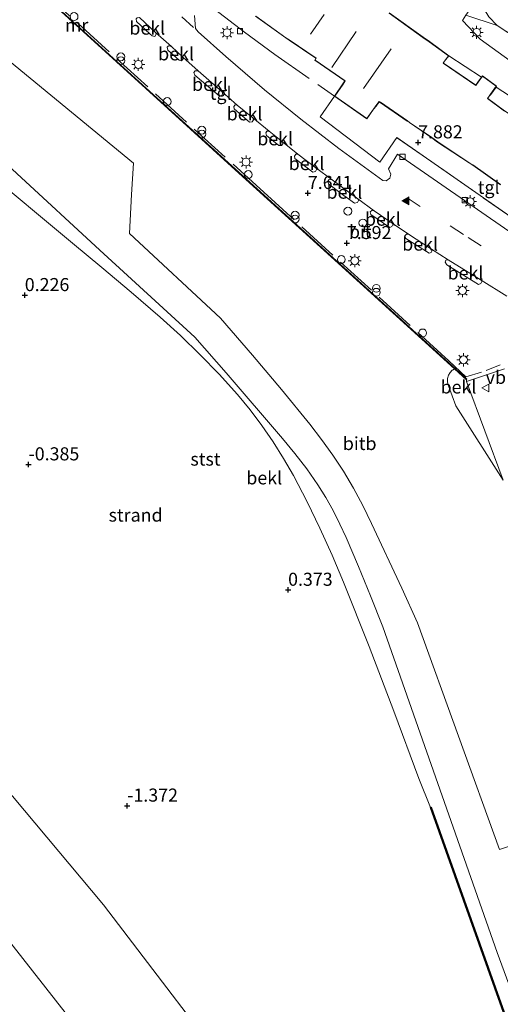
# Model space of a CAD drawing. Units: metres. Extents: x 20000 to 30007, y 381248 to 387501.
# Drawn here: x 28447 to 28539, y 385314 to 385503 of the extents above; entities that cross this region are included whole.
import ezdxf
from ezdxf.enums import TextEntityAlignment as Align

# ---------------------------------------------------------------- set-up
doc = ezdxf.new("R2010")
doc.units = ezdxf.units.M
doc.linetypes.add('IE-TERREINAFSCHEIDING', pattern=[10, 8, -2])
doc.linetypes.add('VW-3-9_STREEP', pattern=[12, 3, -9])
doc.layers.get('0').update_dxf_attribs({"lineweight": 25})
for name, color, linetype, lineweight in [('B-ME-GR-BOMENSTRUIKEN-GV-B6', 93, 'Continuous', 18), ('B-ME-GW-KRUINLIJN-L-B1', 93, 'Continuous', 18), ('B-ME-GW-TEENLIJN-L-B1', 93, 'Continuous', 18), ('B-ME-IE-GRONDWERKLIJN-GROND_INGERICHT-GV-B6', 253, 'Continuous', 18), ('B-ME-IE-GRONDWERKLIJN-GROND_NIETINGERICHT-GV-B6', 253, 'Continuous', 18), ('B-ME-IE-HULPGEOMETRIE-L-B1', 53, 'Continuous', 18), ('B-ME-IE-INRICHTINGSELEMENT-S-B1', 253, 'Continuous', 18), ('B-ME-IE-MEUBILAIR_WEGMEUBILAIR-LICHTMAST-S-B1', 8, 'Continuous', 18), ('B-ME-IE-TERREINAFSCHEIDING-RASTERHEKWERK-L-B1', 8, 'IE-TERREINAFSCHEIDING', 18), ('B-ME-KG-KADASTRAAL-DAKRAND-L-B1', 13, 'Continuous', 18), ('B-ME-KG-KADASTRAAL-NOKLIJN-L-B1', 13, 'Continuous', 18), ('B-ME-MW-MUUR-GV-B6', 8, 'IE-TERREINAFSCHEIDING-KUNSTMATIG', 18), ('B-ME-OB-BEKLEDING-GV-B6', 253, 'Continuous', 18), ('B-ME-OB-WATERLIJN-L-B1', 133, 'OB-WATERLIJN', 18), ('B-ME-OG-WATER-GV-B6', 153, 'Continuous', 18), ('B-ME-VH-VERH_SOORT-BITUMEN-GV-B6', 8, 'IE-TERREINAFSCHEIDING-NATUURLIJK-HOUTWAL', 18), ('B-ME-VH-VERH_SOORT-KLINKERS-GV-B6', 8, 'IE-TERREINAFSCHEIDING-NATUURLIJK-HOUTWAL', 18), ('B-ME-VH-VERH_SOORT-TEGELS-GV-B6', 8, 'Continuous', 18), ('B-ME-VV-KOLK-S-B1', 8, 'Continuous', 18), ('B-ME-VW-MARKERING-39STREEP-015-L-B1', 255, 'VW-3-9_STREEP', 18), ('B-ME-VW-MARKERING-VLAKMARK-S-B1', 7, 'Continuous', 18), ('B-ME-VW-MEUBILAIR_WEGMEUBILAIR-VERKEERSBORD-S-B1', 8, 'Continuous', 18)]:
    doc.layers.add(name, color=color, linetype=linetype, lineweight=lineweight)
doc.layers.add('B-ME-GW-HOOGTEPUNT-S-B1', color=10, linetype='Continuous')
doc.layers.add('B-ME-OB-BESCHOEIING-GV-B6', color=10, linetype='Continuous')
doc.styles.add('NLCS-ISO', font='NLCS-ISO.TTF')
doc.linetypes.add('IE-TERREINAFSCHEIDING-KUNSTMATIG', pattern='A,4,[82,NLCS.SHX,S=0.75,R=90,X=0,Y=0],4,-2', length=10)
doc.linetypes.add('IE-TERREINAFSCHEIDING-NATUURLIJK-HOUTWAL', pattern='A,7,-1.5,[67,NLCS.SHX,S=0.75,R=45,X=0,Y=0],-1.5,7,-1.5,[70,NLCS.SHX,S=0.75,R=0,X=0,Y=0],-1.5', length=20)
doc.linetypes.add('OB-WATERLIJN', pattern='A,10,[32,NLCS.SHX,S=2,R=0,X=0,Y=0],-12', length=22)

# ---------------------------------------------------------------- blocks, each defined once
blk = doc.blocks.new('hoogtepunt')
for p, q in [((-0.5, 0), (0.5, 0)), ((0, 0.5), (0, -0.5))]:
    blk.add_line(p, q)
blk = doc.blocks.new('verfsymbol')
for color in [252, 253]:
    blk.add_hatch(color=color).paths.add_polyline_path([(0.75, -0.625), (0, 0.75), (-0.75, -0.625)])
blk.add_lwpolyline([(0.75, -0.625), (0, 0.75), (-0.75, -0.625)], close=True)
blk = doc.blocks.new('dtb')
blk.add_circle((0, 0), 0.75)
blk = doc.blocks.new('prullenbak')
for centre in [(-0.375, 0), (0.375, 0)]:
    blk.add_circle(centre, 0.75)
blk = doc.blocks.new('lantaarnpaal')
for p, q in [((-0.75, 0), (-1.25, 0)), ((-0.88, 0.88), (-0.53, 0.53)), ((0, 0.75), (0, 1.25)), ((0.53, 0.53), (0.88, 0.88)), ((0.75, 0), (1.25, 0)), ((-0.53, -0.53), (-0.88, -0.88)), ((0, -0.75), (0, -1.25)), ((0.53, -0.53), (0.88, -0.88))]:
    blk.add_line(p, q)
blk.add_circle((0, 0), 0.75)
blk = doc.blocks.new('kolk')
blk.add_lwpolyline([(-0.5, -0.5), (0.5, -0.5), (0.5, 0.5), (-0.5, 0.5)], close=True)
blk = doc.blocks.new('verkeersbord')
for p, q in [((0, 0.75), (-0.75, -0.625)), ((0.75, -0.625), (0, 0.75)), ((-0.75, -0.625), (0.75, -0.625))]:
    blk.add_line(p, q)

msp = doc.modelspace()

# ---------------------------------------------------------------- linework, layer by layer
at = {"layer": 'B-ME-GR-BOMENSTRUIKEN-GV-B6'}
for points in [[(28537.933, 385507.224, 8.815), (28541.086, 385504.866, 8.914), (28547.709, 385498.448, 8.886), (28587.281, 385472.838, 8.883), (28587.564, 385471.794, 8.976), (28587.416, 385471.826, 8.976), (28584.788, 385472.394, 8.976), (28580.423, 385474.63, 8.939), (28567.613, 385482.499, 8.91), (28565.622, 385483.645, 8.91), (28538.537, 385501.468, 8.865), (28536.967, 385503.117, 8.865), (28535.32, 385505.711, 8.865), (28534.655, 385506.488, 8.82), (28535.74, 385508.127, 8.778), (28537.114, 385507.328, 8.782), (28537.611, 385507.21, 8.792), (28537.933, 385507.224, 8.815)], [(28534.655, 385506.488, 8.82), (28535.32, 385505.711, 8.865), (28536.967, 385503.117, 8.865), (28538.537, 385501.468, 8.865), (28532.513, 385503.446, 7.137), (28534.655, 385506.488, 8.82)]]:
    msp.add_polyline3d(points, dxfattribs=at)
at = {"layer": 'B-ME-GW-KRUINLIJN-L-B1'}
msp.add_line((28538.537, 385501.468, 8.865), (28565.622, 385483.645, 8.91), dxfattribs=at)
msp.add_polyline3d([(28538.537, 385501.468, 8.865), (28536.967, 385503.117, 8.865), (28535.32, 385505.711, 8.865), (28534.655, 385506.488, 8.82)], dxfattribs=at)
at = {"layer": 'B-ME-GW-TEENLIJN-L-B1'}
for points in [[(28462.543, 385458.479, -0.202), (28414.89, 385502.475, 0.024), (28378.343, 385536.835, 0.026), (28372.045, 385542.538, 0.005)], [(28565.027, 385481.028, 7.301), (28564.624, 385481.033, 6.47), (28562.191, 385483.552, 6.47), (28555.611, 385487.797, 6.47), (28550.877, 385487.533, 6.732), (28535.253, 385498.864, 6.957), (28531.937, 385502.418, 6.998), (28532.513, 385503.446, 7.137)], [(28538.539, 385324.124, -0.536), (28516.654, 385386.411, -0.221), (28514.33, 385392.351, -0.149), (28512.053, 385397.948, -0.081), (28509.665, 385403.498, -0.013), (28508.475, 385406.105, -0.029), (28507.179, 385408.661, -0.044), (28505.781, 385411.163, -0.06), (28504.281, 385413.605, -0.076), (28502.137, 385416.639, -0.096), (28499.877, 385419.586, -0.117), (28497.503, 385422.443, -0.137), (28486.718, 385435.03, -0.176), (28480.766, 385441.835, -0.197), (28462.543, 385458.479, -0.202)], [(28572.313, 385228.196, -1.002), (28561.48, 385260.23, -0.769), (28547.187, 385300.596, -0.566), (28538.539, 385324.124, -0.536)]]:
    msp.add_polyline3d(points, dxfattribs=at)
at = {"layer": 'B-ME-IE-GRONDWERKLIJN-GROND_INGERICHT-GV-B6'}
msp.add_polyline3d([(28532.513, 385503.446, 7.137), (28538.537, 385501.468, 8.865), (28565.622, 385483.645, 8.91), (28565.027, 385481.028, 7.301), (28564.624, 385481.033, 6.47), (28562.191, 385483.552, 6.47), (28555.611, 385487.797, 6.47), (28550.877, 385487.533, 6.732), (28535.253, 385498.864, 6.957), (28531.937, 385502.418, 6.998), (28532.513, 385503.446, 7.137)], dxfattribs=at)
at = {"layer": 'B-ME-IE-GRONDWERKLIJN-GROND_NIETINGERICHT-GV-B6'}
for points in [[(28440.024, 385474.226, -0.428), (28457.329, 385459.824, -0.399), (28462.977, 385455.166, -0.372), (28468.567, 385450.437, -0.344), (28474.097, 385445.639, -0.317), (28477.98, 385442.131, -0.297), (28481.744, 385438.495, -0.277), (28485.383, 385434.735, -0.258), (28488.894, 385430.855, -0.238), (28491.283, 385427.937, -0.245), (28493.551, 385424.924, -0.253), (28495.694, 385421.82, -0.26), (28497.709, 385418.631, -0.267), (28499.591, 385415.363, -0.274), (28502.193, 385410.367, -0.285), (28504.65, 385405.299, -0.296), (28506.962, 385400.163, -0.307), (28509.126, 385394.962, -0.318), (28514.048, 385382.655, -0.416), (28518.786, 385370.277, -0.515), (28523.545, 385357.45, -0.616), (28525.8, 385351.904, -0.61)], [(28491.358, 385296.395, -2.05), (28463.261, 385333.262, -2.05), (28434.972, 385366.975, -2.05)], [(28525.8, 385351.904, -0.61), (28544.407, 385299.609, -1)]]:
    msp.add_polyline3d(points, dxfattribs=at)
at = {"layer": 'B-ME-IE-HULPGEOMETRIE-L-B1'}
msp.add_polyline3d([(28542.046, 385193.314, -2.051), (28509.15, 385242.171, -2.051), (28478.62, 385283.689, -2.051), (28436.459, 385337.493, -2.051), (28404.059, 385378.235, -2.051), (28355.037, 385429.481, -2.051), (28311.918, 385475.317, -2.049)], dxfattribs=at)
at = {"layer": 'B-ME-IE-TERREINAFSCHEIDING-RASTERHEKWERK-L-B1'}
msp.add_line((28539.098, 385436.539, 7.579), (28536.431, 385435.441, 7.51), dxfattribs=at)
for points in [[(28535.56, 385435.143, 7.51), (28532.569, 385434.264, 7.51), (28529.286, 385437.336, 7.51), (28493.958, 385469.55, 7.538), (28456.115, 385503.909, 7.538), (28418.303, 385538.212, 7.538), (28390.566, 385563.249, 7.51)], [(28472.356, 385515.278, 7.878), (28479.31, 385508.886, 7.706), (28484.47, 385504.614, 7.755), (28490.252, 385500.188, 7.743), (28496.05, 385495.907, 7.862), (28507.453, 385487.95, 7.71)], [(28571.719, 385448.581, 7.751), (28569.496, 385445.395, 7.927), (28559.605, 385452.104, 8.005), (28542.448, 385463.942, 7.903), (28519.325, 385480.028, 7.845), (28516.115, 385475.336, 7.981), (28504.708, 385484.014, 7.837), (28507.453, 385487.95, 7.71)]]:
    msp.add_polyline3d(points, dxfattribs=at)
at = {"layer": 'B-ME-KG-KADASTRAAL-DAKRAND-L-B1'}
for points in [[(28517.874, 385503.818, 17.05), (28524.346, 385499.196, 17.05), (28525.546, 385498.332, 10.974), (28529.221, 385495.651, 10.978), (28528.435, 385494.659, 10.978), (28528.184, 385494.232, 13.451), (28534.462, 385490.007, 13.451), (28534.903, 385490.592, 10.54), (28535.721, 385491.749, 10.2), (28538.358, 385489.834, 10.2), (28537.261, 385488.321, 10.687), (28536.983, 385487.949, 19.184), (28536.672, 385487.47, 19.204), (28539.929, 385485.1, 19.204)], [(28539.198, 385471.015, 17.059), (28533.883, 385474.803, 17.059), (28533.196, 385475.21, 20.416), (28527.187, 385479.21, 20.416), (28526.075, 385480.014, 16.44), (28521.782, 385482.936, 16.44), (28521.365, 385483.227, 17.157), (28516.225, 385486.768, 17.157), (28515.958, 385486.925, 17.914), (28515.345, 385486.075, 17.914), (28514.876, 385485.479, 11.752), (28513.609, 385483.681, 11.752), (28507.522, 385487.963, 11.752), (28509.073, 385490.266, 11.752), (28509.449, 385490.858, 20.195), (28503.724, 385494.843, 20.195), (28503.959, 385495.24, 20.195), (28498.773, 385498.702, 20.195), (28498.129, 385499.117, 21.088), (28492.369, 385503.261, 21.088)]]:
    msp.add_polyline3d(points, dxfattribs=at)
at = {"layer": 'B-ME-KG-KADASTRAAL-NOKLIJN-L-B1'}
for p, q in [((28505.489, 385503.573, 21.911), (28502.828, 385499.78, 21.911)), ((28506.924, 385493.437, 22.148), (28511.558, 385500.284, 22.148)), ((28518.28, 385496.987, 20.99), (28513.006, 385489.387, 20.99))]:
    msp.add_line(p, q, dxfattribs=at)
at = {"layer": 'B-ME-MW-MUUR-GV-B6'}
msp.add_polyline3d([(28401.995, 385552.625, 7.51), (28431.435, 385525.879, 7.505), (28471.456, 385489.483, 7.483), (28488.538, 385473.948, 7.734), (28532.723, 385433.813, 7.471), (28532.699, 385433.674, 7.332), (28530.389, 385435.798, 5.847), (28506.817, 385457.209, 5.49), (28488.471, 385473.875, 5.734), (28471.386, 385489.411, 5.48), (28431.363, 385525.809, 5.505), (28401.927, 385552.551, 5.29), (28390.387, 385563.047, 5.29), (28390.453, 385563.122, 7.51), (28401.995, 385552.625, 7.51)], dxfattribs=at)
at = {"layer": 'B-ME-OB-BEKLEDING-GV-B6'}
for points in [[(28431.363, 385525.809, 5.505), (28471.386, 385489.411, 5.48), (28488.471, 385473.875, 5.734), (28506.817, 385457.209, 5.49), (28530.389, 385435.798, 5.847), (28530.108, 385435.621, 5.823), (28529.947, 385435.519, 5.81), (28529.536, 385435.098, 5.773), (28529.233, 385434.593, 5.736), (28529.036, 385433.924, 5.72), (28529.029, 385433.228, 5.705), (28529.212, 385432.555, 5.689), (28530.615, 385428.694, 5.563), (28539.662, 385414.459, 5.597), (28532.649, 385433.378, 7.457), (28539.912, 385435.781, 7.472)], [(28547.187, 385300.596, -0.566), (28538.539, 385324.124, -0.536), (28516.654, 385386.411, -0.221), (28514.33, 385392.351, -0.149), (28512.053, 385397.948, -0.081), (28509.665, 385403.498, -0.013), (28508.475, 385406.105, -0.029), (28507.179, 385408.661, -0.044), (28505.781, 385411.163, -0.06), (28504.281, 385413.605, -0.076), (28502.137, 385416.639, -0.096), (28499.877, 385419.586, -0.117), (28497.503, 385422.443, -0.137), (28486.718, 385435.03, -0.176), (28480.766, 385441.835, -0.197), (28462.543, 385458.479, -0.202), (28414.89, 385502.475, 0.024)], [(28414.89, 385502.475, 0.024), (28462.543, 385458.479, -0.202)], [(28473.221, 385500.138, 7.796), (28473.325, 385499.801, 7.796), (28473.059, 385499.376, 7.796), (28472.592, 385499.461, 7.796), (28472.152, 385499.845, 7.796), (28469.563, 385502.229, 7.796), (28469.495, 385502.708, 7.796), (28469.726, 385502.955, 7.796), (28470.134, 385502.985, 7.796), (28473.221, 385500.138, 7.796)], [(28478.47, 385495.381, 7.796), (28478.498, 385495.082, 7.796), (28478.201, 385494.696, 7.796), (28477.752, 385494.821, 7.796), (28475.561, 385496.739, 7.796), (28475.453, 385497.293, 7.796), (28475.689, 385497.541, 7.796), (28476.294, 385497.435, 7.796), (28478.47, 385495.381, 7.796)], [(28566.513, 385278.913, 2.576), (28549.58, 385323.253, 2.44), (28541.858, 385344.829, 2.512), (28538.981, 385343.83, 1.551), (28523.334, 385387.175, 1.599), (28520.328, 385393.824, 1.578), (28514.529, 385406.225, 1.539), (28512.858, 385409.616, 1.551), (28511.067, 385412.946, 1.562), (28509.161, 385416.21, 1.574), (28507.126, 385419.291, 1.585), (28504.973, 385422.29, 1.597), (28502.705, 385425.203, 1.608), (28497.298, 385431.838, 1.631), (28491.782, 385438.383, 1.653), (28485.674, 385445.48, 1.678), (28468.234, 385461.688, 1.722), (28468.643, 385469.154, 3.386), (28469.003, 385475.138, 4.68), (28445.275, 385494.627, 4.644)], [(28445.275, 385494.627, 4.644), (28469.003, 385475.138, 4.68)], [(28485.949, 385488.743, 7.796), (28486.038, 385488.371, 7.796), (28485.904, 385488.047, 7.796), (28485.369, 385488.031, 7.796), (28480.754, 385491.953, 7.796), (28480.562, 385492.442, 7.796), (28480.813, 385492.807, 7.796), (28481.389, 385492.767, 7.796), (28485.949, 385488.743, 7.796)], [(28491.84, 385483.786, 7.817), (28491.957, 385483.443, 7.817), (28491.691, 385483.044, 7.817), (28491.179, 385482.996, 7.817), (28488.248, 385485.518, 7.817), (28488.195, 385485.994, 7.817), (28488.477, 385486.284, 7.817), (28488.859, 385486.242, 7.796), (28491.84, 385483.786, 7.817)], [(28497.482, 385479.221, 7.817), (28497.58, 385478.826, 7.817), (28497.301, 385478.478, 7.817), (28496.776, 385478.513, 7.817), (28494.413, 385480.441, 7.817), (28494.313, 385480.917, 7.817), (28494.525, 385481.229, 7.817), (28494.958, 385481.268, 7.817), (28497.482, 385479.221, 7.817)], [(28503.842, 385474.241, 7.817), (28503.986, 385473.922, 7.817), (28503.829, 385473.513, 7.817), (28503.321, 385473.386, 7.817), (28499.882, 385476.007, 7.817), (28499.794, 385476.485, 7.817), (28500.022, 385476.826, 7.817), (28500.41, 385476.859, 7.817), (28503.842, 385474.241, 7.817)], [(28544.501, 385299.642, -1), (28525.895, 385351.936, -0.591), (28525.8, 385351.904, -0.61), (28523.545, 385357.45, -0.616), (28518.786, 385370.277, -0.515), (28514.048, 385382.655, -0.416), (28509.126, 385394.962, -0.318), (28506.962, 385400.163, -0.307), (28504.65, 385405.299, -0.296), (28502.193, 385410.367, -0.285), (28499.591, 385415.363, -0.274), (28497.709, 385418.631, -0.267), (28495.694, 385421.82, -0.26), (28493.551, 385424.924, -0.253), (28491.283, 385427.937, -0.245), (28488.894, 385430.855, -0.238), (28485.383, 385434.735, -0.258), (28481.744, 385438.495, -0.277), (28477.98, 385442.131, -0.297), (28474.097, 385445.639, -0.317), (28468.567, 385450.437, -0.344), (28462.977, 385455.166, -0.372), (28457.329, 385459.824, -0.399), (28440.024, 385474.226, -0.428)], [(28469.003, 385475.138, 4.68), (28468.643, 385469.154, 3.386), (28468.234, 385461.688, 1.722), (28485.674, 385445.48, 1.678), (28491.782, 385438.383, 1.653), (28497.298, 385431.838, 1.631), (28502.705, 385425.203, 1.608), (28504.973, 385422.29, 1.597), (28507.126, 385419.291, 1.585), (28509.161, 385416.21, 1.574), (28511.067, 385412.946, 1.562), (28512.858, 385409.616, 1.551), (28514.529, 385406.225, 1.539), (28520.328, 385393.824, 1.578), (28523.334, 385387.175, 1.599), (28538.981, 385343.83, 1.551), (28541.858, 385344.829, 2.512), (28549.58, 385323.253, 2.44), (28566.513, 385278.913, 2.576)], [(28511.917, 385468.309, 7.817), (28512.047, 385467.983, 7.817), (28511.864, 385467.593, 7.817), (28511.284, 385467.471, 7.817), (28508.497, 385469.425, 7.817), (28506.295, 385471.151, 7.817), (28506.176, 385471.656, 7.817), (28506.417, 385471.993, 7.817), (28506.96, 385471.922, 7.817), (28511.917, 385468.309, 7.817)], [(28518.436, 385463.654, 7.817), (28518.573, 385463.378, 7.817), (28518.426, 385463.038, 7.817), (28517.991, 385462.837, 7.817), (28514.362, 385465.286, 7.817), (28514.239, 385465.805, 7.817), (28514.545, 385466.072, 7.817), (28515.043, 385466.028, 7.817), (28518.436, 385463.654, 7.817)], [(28525.977, 385458.684, 7.85), (28526.102, 385458.426, 7.85), (28525.935, 385458.05, 7.85), (28525.505, 385457.883, 7.85), (28521.048, 385460.748, 7.85), (28520.898, 385461.206, 7.85), (28521.196, 385461.571, 7.85), (28521.604, 385461.566, 7.817), (28525.977, 385458.684, 7.85)], [(28462.543, 385458.479, -0.202), (28480.766, 385441.835, -0.197), (28486.718, 385435.03, -0.176), (28497.503, 385422.443, -0.137), (28499.877, 385419.586, -0.117), (28502.137, 385416.639, -0.096), (28504.281, 385413.605, -0.076), (28505.781, 385411.163, -0.06), (28507.179, 385408.661, -0.044), (28508.475, 385406.105, -0.029), (28509.665, 385403.498, -0.013), (28512.053, 385397.948, -0.081), (28514.33, 385392.351, -0.149), (28516.654, 385386.411, -0.221), (28538.539, 385324.124, -0.536), (28547.187, 385300.596, -0.566)], [(28535.484, 385452.755, 7.87), (28535.574, 385452.475, 7.87), (28535.404, 385452.116, 7.87), (28534.948, 385451.94, 7.87), (28528.906, 385455.708, 7.87), (28528.579, 385456.181, 7.87), (28528.712, 385456.572, 7.87), (28529.169, 385456.643, 7.87), (28535.484, 385452.755, 7.87)], [(28532.699, 385433.674, 7.332), (28532.649, 385433.378, 7.457), (28539.662, 385414.459, 5.597), (28530.615, 385428.694, 5.563), (28529.212, 385432.555, 5.689), (28529.029, 385433.228, 5.705), (28529.036, 385433.924, 5.72), (28529.233, 385434.593, 5.736), (28529.536, 385435.098, 5.773), (28529.947, 385435.519, 5.81), (28530.108, 385435.621, 5.823), (28530.389, 385435.798, 5.847), (28532.699, 385433.674, 7.332)]]:
    msp.add_polyline3d(points, dxfattribs=at)
at = {"layer": 'B-ME-OB-BESCHOEIING-GV-B6'}
msp.add_polyline3d([(28570.149, 385225.701, -1.1), (28570.073, 385225.614, -1.1), (28558.691, 385259.264, -1.1), (28544.407, 385299.609, -1), (28525.8, 385351.904, -0.61), (28525.895, 385351.936, -0.591), (28544.501, 385299.642, -1), (28558.786, 385259.297, -1.1), (28570.149, 385225.701, -1.1)], dxfattribs=at)
at = {"layer": 'B-ME-OB-WATERLIJN-L-B1'}
msp.add_polyline3d([(28101.075, 385712.943, -2.05), (28120.037, 385696.174, -2.05), (28136.137, 385682.826, -2.05), (28161.527, 385658.948, -2.05), (28185.223, 385639.117, -2.05), (28211.543, 385612.165, -2.05), (28229.823, 385592.762, -2.05), (28239.812, 385584.199, -2.05), (28255.172, 385567.77, -2.05), (28279.975, 385540.287, -2.05), (28304.051, 385513.528, -2.05), (28325.863, 385490.907, -2.05), (28352.37, 385464.837, -2.05), (28385.882, 385428.151, -2.05), (28410.075, 385398.857, -2.05), (28434.972, 385366.975, -2.05), (28463.261, 385333.262, -2.05), (28491.358, 385296.395, -2.05), (28517.893, 385259.501, -2.05), (28538.985, 385228.291, -2.05), (28553.735, 385206.785, -2.05)], dxfattribs=at)
at = {"layer": 'B-ME-OG-WATER-GV-B6'}
for points in [[(28071.375, 385704.99, -2.049), (28141.988, 385645.797, -2.049), (28195.098, 385595.653, -2.049), (28238.148, 385552.404, -2.049), (28311.918, 385475.317, -2.049), (28355.037, 385429.481, -2.051), (28404.059, 385378.235, -2.051), (28436.459, 385337.493, -2.051), (28478.62, 385283.689, -2.051)], [(28325.863, 385490.907, -2.05), (28352.37, 385464.837, -2.05), (28385.882, 385428.151, -2.05), (28410.075, 385398.857, -2.05), (28434.972, 385366.975, -2.05), (28463.261, 385333.262, -2.05), (28491.358, 385296.395, -2.05), (28517.893, 385259.501, -2.05), (28538.985, 385228.291, -2.05), (28553.735, 385206.785, -2.05), (28542.046, 385193.314, -2.051), (28509.15, 385242.171, -2.051), (28478.62, 385283.689, -2.051), (28436.459, 385337.493, -2.051), (28404.059, 385378.235, -2.051), (28355.037, 385429.481, -2.051), (28311.918, 385475.317, -2.049), (28325.863, 385490.907, -2.05)]]:
    msp.add_polyline3d(points, dxfattribs=at)
at = {"layer": 'B-ME-VH-VERH_SOORT-BITUMEN-GV-B6'}
for points in [[(28540.386, 385449.657, 7.911), (28535.484, 385452.755, 7.87), (28529.169, 385456.643, 7.87), (28525.977, 385458.684, 7.85), (28521.604, 385461.566, 7.817), (28518.436, 385463.654, 7.817), (28515.043, 385466.028, 7.817), (28511.917, 385468.309, 7.817), (28506.96, 385471.922, 7.817), (28503.842, 385474.241, 7.817), (28500.41, 385476.859, 7.817), (28497.482, 385479.221, 7.817), (28494.958, 385481.268, 7.817), (28491.84, 385483.786, 7.817), (28488.859, 385486.242, 7.796), (28485.949, 385488.743, 7.796), (28481.389, 385492.767, 7.796), (28478.47, 385495.381, 7.796), (28476.294, 385497.435, 7.796), (28473.221, 385500.138, 7.796), (28470.134, 385502.985, 7.796)], [(28480.679, 385503.399, 7.858), (28480.847, 385500.885, 7.858), (28481.393, 385500.254, 7.858), (28486.653, 385495.511, 7.858), (28494.077, 385489.17, 7.858), (28501.031, 385483.569, 7.858), (28508.24, 385477.913, 7.862), (28516.656, 385471.801, 7.87), (28517.334, 385471.72, 7.878), (28518.028, 385472.27, 7.895), (28518.186, 385473.041, 7.895), (28517.749, 385474.041, 7.895), (28519.457, 385476.853, 7.739), (28548.406, 385456.85, 7.817)]]:
    msp.add_polyline3d(points, dxfattribs=at)
at = {"layer": 'B-ME-VH-VERH_SOORT-KLINKERS-GV-B6'}
for points in [[(28550.729, 385481.658, 6.773), (28538.313, 385489.682, 7.092), (28538.432, 385489.845, 7.084), (28535.71, 385491.82, 7.153), (28535.555, 385491.599, 7.163), (28529.294, 385495.66, 7.211), (28525.576, 385498.373, 7.309), (28524.376, 385499.236, 7.301), (28517.864, 385503.889, 7.325)], [(28532.513, 385503.446, 7.137), (28531.937, 385502.418, 6.998), (28535.253, 385498.864, 6.957), (28550.877, 385487.533, 6.732)]]:
    msp.add_polyline3d(points, dxfattribs=at)
at = {"layer": 'B-ME-VH-VERH_SOORT-TEGELS-GV-B6'}
for points in [[(28539.912, 385435.781, 7.472), (28532.649, 385433.378, 7.457), (28532.699, 385433.674, 7.332), (28532.723, 385433.813, 7.471), (28488.538, 385473.948, 7.734), (28471.456, 385489.483, 7.483), (28431.435, 385525.879, 7.505)], [(28469.495, 385502.708, 7.796), (28469.563, 385502.229, 7.796), (28472.152, 385499.845, 7.796), (28472.592, 385499.461, 7.796), (28473.059, 385499.376, 7.796), (28473.325, 385499.801, 7.796), (28473.221, 385500.138, 7.796), (28476.294, 385497.435, 7.796), (28475.689, 385497.541, 7.796), (28475.453, 385497.293, 7.796), (28475.561, 385496.739, 7.796), (28477.752, 385494.821, 7.796), (28478.201, 385494.696, 7.796), (28478.498, 385495.082, 7.796), (28478.47, 385495.381, 7.796), (28481.389, 385492.767, 7.796), (28480.813, 385492.807, 7.796), (28480.562, 385492.442, 7.796), (28480.754, 385491.953, 7.796), (28485.369, 385488.031, 7.796), (28485.904, 385488.047, 7.796), (28486.038, 385488.371, 7.796), (28485.949, 385488.743, 7.796), (28488.859, 385486.242, 7.796), (28488.477, 385486.284, 7.817), (28488.195, 385485.994, 7.817), (28488.248, 385485.518, 7.817), (28491.179, 385482.996, 7.817), (28491.691, 385483.044, 7.817), (28491.957, 385483.443, 7.817), (28491.84, 385483.786, 7.817), (28494.958, 385481.268, 7.817), (28494.525, 385481.229, 7.817), (28494.313, 385480.917, 7.817), (28494.413, 385480.441, 7.817), (28496.776, 385478.513, 7.817), (28497.301, 385478.478, 7.817), (28497.58, 385478.826, 7.817), (28497.482, 385479.221, 7.817), (28500.41, 385476.859, 7.817), (28500.022, 385476.826, 7.817), (28499.794, 385476.485, 7.817), (28499.882, 385476.007, 7.817), (28503.321, 385473.386, 7.817), (28503.829, 385473.513, 7.817), (28503.986, 385473.922, 7.817), (28503.842, 385474.241, 7.817), (28506.96, 385471.922, 7.817), (28506.417, 385471.993, 7.817), (28506.176, 385471.656, 7.817), (28506.295, 385471.151, 7.817), (28508.497, 385469.425, 7.817), (28511.284, 385467.471, 7.817), (28511.864, 385467.593, 7.817), (28512.047, 385467.983, 7.817), (28511.917, 385468.309, 7.817), (28515.043, 385466.028, 7.817), (28514.545, 385466.072, 7.817), (28514.239, 385465.805, 7.817), (28514.362, 385465.286, 7.817), (28517.991, 385462.837, 7.817), (28518.426, 385463.038, 7.817), (28518.573, 385463.378, 7.817), (28518.436, 385463.654, 7.817), (28521.604, 385461.566, 7.817), (28521.196, 385461.571, 7.85), (28520.898, 385461.206, 7.85), (28521.048, 385460.748, 7.85), (28525.505, 385457.883, 7.85), (28525.935, 385458.05, 7.85), (28526.102, 385458.426, 7.85), (28525.977, 385458.684, 7.85), (28529.169, 385456.643, 7.87), (28528.712, 385456.572, 7.87), (28528.579, 385456.181, 7.87), (28528.906, 385455.708, 7.87), (28534.948, 385451.94, 7.87), (28535.404, 385452.116, 7.87), (28535.574, 385452.475, 7.87), (28535.484, 385452.755, 7.87), (28540.386, 385449.657, 7.911)], [(28548.406, 385456.85, 7.817), (28519.457, 385476.853, 7.739), (28517.749, 385474.041, 7.895), (28518.186, 385473.041, 7.895), (28518.028, 385472.27, 7.895), (28517.334, 385471.72, 7.878), (28516.656, 385471.801, 7.87), (28508.24, 385477.913, 7.862), (28501.031, 385483.569, 7.858), (28494.077, 385489.17, 7.858), (28486.653, 385495.511, 7.858), (28481.393, 385500.254, 7.858), (28480.847, 385500.885, 7.858), (28480.679, 385503.399, 7.858)], [(28492.34, 385503.221, 7.71), (28498.101, 385499.076, 7.71), (28498.746, 385498.66, 7.71), (28503.892, 385495.225, 7.71), (28503.657, 385494.828, 7.71), (28509.381, 385490.844, 7.71), (28509.031, 385490.293, 7.71), (28507.453, 385487.95, 7.71), (28504.708, 385484.014, 7.837), (28516.115, 385475.336, 7.981), (28519.325, 385480.028, 7.845), (28542.448, 385463.942, 7.903)], [(28529.294, 385495.66, 7.211), (28535.555, 385491.599, 7.163), (28534.865, 385490.616, 7.207), (28534.454, 385490.07, 7.174), (28528.251, 385494.247, 7.71), (28528.476, 385494.631, 7.71), (28529.294, 385495.66, 7.211)], [(28538.313, 385489.682, 7.092), (28550.729, 385481.658, 6.773), (28549.895, 385480.359, 6.797), (28549.431, 385479.572, 6.83), (28546.263, 385481.866, 6.949), (28545.609, 385481.031, 6.9), (28543.18, 385482.815, 6.932), (28542.802, 385483.096, 6.932), (28540.804, 385484.554, 7.047), (28539.954, 385485.141, 7.047), (28536.742, 385487.485, 7.203), (28537.022, 385487.924, 7.223), (28537.302, 385488.292, 7.158), (28538.313, 385489.682, 7.092)], [(28542.448, 385463.942, 7.903), (28519.325, 385480.028, 7.845), (28516.115, 385475.336, 7.981), (28504.708, 385484.014, 7.837), (28507.453, 385487.95, 7.71), (28513.621, 385483.611, 7.71), (28514.916, 385485.449, 7.71), (28515.385, 385486.045, 7.71), (28515.972, 385486.859, 7.71), (28516.198, 385486.726, 7.71), (28521.337, 385483.186, 7.71), (28521.754, 385482.895, 7.71), (28526.046, 385479.973, 7.71), (28527.158, 385479.169, 7.71), (28533.169, 385475.168, 7.71), (28533.856, 385474.761, 7.71), (28539.169, 385470.974, 7.71)]]:
    msp.add_polyline3d(points, dxfattribs=at)
at = {"layer": 'B-ME-VW-MARKERING-39STREEP-015-L-B1'}
msp.add_line((28480.47, 385501.071, 7.882), (28467.68, 385512.786, 7.874), dxfattribs=at)
msp.add_polyline3d([(28545.573, 385452.813, 8.026), (28532.069, 385461.506, 7.94), (28523.815, 385466.826, 7.915), (28517.138, 385471.352, 7.878)], dxfattribs=at)

# ---------------------------------------------------------------- block references
at = {"layer": 'B-ME-GW-HOOGTEPUNT-S-B1', "rotation": 90}
for p in [(28523.424, 385479.092, 7.882), (28523.424, 385479.092, 7.882), (28502.342, 385469.401, 7.641), (28502.342, 385469.401, 7.641), (28509.807, 385459.827, 7.592), (28509.807, 385459.827, 7.592), (28448.225, 385449.871, 0.226), (28448.225, 385449.871, 0.226), (28448.949, 385417.494, -0.385), (28448.949, 385417.494, -0.385), (28498.564, 385393.506, 0.373), (28498.564, 385393.506, 0.373), (28467.813, 385352.216, -1.372), (28467.813, 385352.216, -1.372)]:
    msp.add_blockref('hoogtepunt', p, dxfattribs=at)
at = {"layer": 'B-ME-IE-INRICHTINGSELEMENT-S-B1', "rotation": 90}
for name, p in [('dtb', (28457.647, 385503.167, 7.915)), ('prullenbak', (28466.587, 385495.099, 8.39)), ('dtb', (28475.455, 385486.908, 7.968)), ('prullenbak', (28482.069, 385481.07, 8.435)), ('dtb', (28490.942, 385472.946, 7.993)), ('dtb', (28509.998, 385465.943, 7.698)), ('prullenbak', (28499.908, 385464.81, 8.312)), ('dtb', (28512.861, 385463.682, 7.686)), ('dtb', (28508.739, 385456.689, 8.034)), ('prullenbak', (28515.432, 385450.807, 8.357)), ('dtb', (28524.282, 385442.652, 7.878))]:
    msp.add_blockref(name, p, dxfattribs=at)
at = {"layer": 'B-ME-IE-MEUBILAIR_WEGMEUBILAIR-LICHTMAST-S-B1', "rotation": 90}
for p in [(28486.894, 385500.079, 7.833), (28534.606, 385500.143, 7.047), (28469.933, 385494.016, 7.563), (28490.519, 385475.343, 7.571), (28533.361, 385467.763, 7.854), (28511.315, 385456.457, 7.538), (28531.908, 385450.756, 7.719), (28532.102, 385437.513, 7.506)]:
    msp.add_blockref('lantaarnpaal', p, dxfattribs=at)
at = {"layer": 'B-ME-VV-KOLK-S-B1', "rotation": 90}
for p in [(28489.363, 385500.383, 7.809), (28520.427, 385476.318, 7.751), (28532.372, 385468.041, 7.751)]:
    msp.add_blockref('kolk', p, dxfattribs=at)
at = {"layer": 'B-ME-VW-MARKERING-VLAKMARK-S-B1', "rotation": 90}
msp.add_blockref('verfsymbol', (28521.029, 385467.924, 7.891), dxfattribs=at)
at = {"layer": 'B-ME-VW-MEUBILAIR_WEGMEUBILAIR-VERKEERSBORD-S-B1', "rotation": 90}
msp.add_blockref('verkeersbord', (28536.338, 385432.128, 1), dxfattribs=at)

# ---------------------------------------------------------------- texts
at = {"layer": 'B-ME-GW-HOOGTEPUNT-S-B1', "ltscale": 0.2, "style": 'NLCS-ISO'}
for s, p in [('7.882', (28523.424, 385479.092, 7.882)), ('7.882', (28523.424, 385479.092, 7.882)), ('7.641', (28502.342, 385469.401, 7.641)), ('7.641', (28502.342, 385469.401, 7.641)), ('7.592', (28509.807, 385459.827, 7.592)), ('7.592', (28509.807, 385459.827, 7.592)), ('0.226', (28448.225, 385449.871, 0.226)), ('0.226', (28448.225, 385449.871, 0.226)), ('-0.385', (28448.949, 385417.494, -0.385)), ('-0.385', (28448.949, 385417.494, -0.385)), ('0.373', (28498.564, 385393.506, 0.373)), ('0.373', (28498.564, 385393.506, 0.373)), ('-1.372', (28467.813, 385352.216, -1.372)), ('-1.372', (28467.813, 385352.216, -1.372))]:
    msp.add_text(s, height=2.5, dxfattribs=at).set_placement(p, align=Align.BOTTOM_LEFT)
at = {"layer": 'B-ME-IE-GRONDWERKLIJN-GROND_NIETINGERICHT-GV-B6', "ltscale": 0.2, "style": 'NLCS-ISO'}
msp.add_text('strand', height=2.5, dxfattribs=at).set_placement((28469.40923, 385407.80936), align=Align.MIDDLE_CENTER)
at = {"layer": 'B-ME-MW-MUUR-GV-B6', "ltscale": 0.2, "style": 'NLCS-ISO'}
msp.add_text('mr', height=2.5, dxfattribs=at).set_placement((28458.1356, 385501.5246), align=Align.MIDDLE_CENTER)
at = {"layer": 'B-ME-OB-BEKLEDING-GV-B6', "ltscale": 0.2, "style": 'NLCS-ISO'}
for s, p in [('bekl', (28471.6488, 385500.9636)), ('bekl', (28477.15422, 385496.041)), ('bekl', (28483.63633, 385490.21156)), ('bekl', (28490.254, 385484.56589)), ('bekl', (28496.09222, 385479.79044)), ('bekl', (28502.10311, 385475.05333)), ('bekl', (28509.3374, 385469.5812)), ('bekl', (28516.67233, 385464.41689)), ('bekl', (28523.80467, 385459.64644)), ('bekl', (28532.47333, 385454.12722)), ('bekl', (28531.13954, 385432.32423)), ('bitb', (28512.25281, 385421.50207)), ('stst', (28482.77275, 385418.51898)), ('bekl', (28494.00747, 385414.93253))]:
    msp.add_text(s, height=2.5, dxfattribs=at).set_placement(p, align=Align.MIDDLE_CENTER)
at = {"layer": 'B-ME-VH-VERH_SOORT-BITUMEN-GV-B6', "ltscale": 0.2, "style": 'NLCS-ISO'}
msp.add_text('bit', height=2.5, dxfattribs=at).set_placement((28512.36572, 385462.01673), align=Align.MIDDLE_CENTER)
at = {"layer": 'B-ME-VH-VERH_SOORT-TEGELS-GV-B6', "ltscale": 0.2, "style": 'NLCS-ISO'}
for p in [(28485.67732, 385488.49686), (28536.9103, 385470.50633)]:
    msp.add_text('tgl', height=2.5, dxfattribs=at).set_placement(p, align=Align.MIDDLE_CENTER)
at = {"layer": 'B-ME-VW-MEUBILAIR_WEGMEUBILAIR-VERKEERSBORD-S-B1', "ltscale": 0.2, "style": 'NLCS-ISO'}
msp.add_text('vb', height=2.5, dxfattribs=at).set_placement((28536.338, 385432.128, 1), align=Align.BOTTOM_LEFT)

doc.saveas('drawing.dxf')
